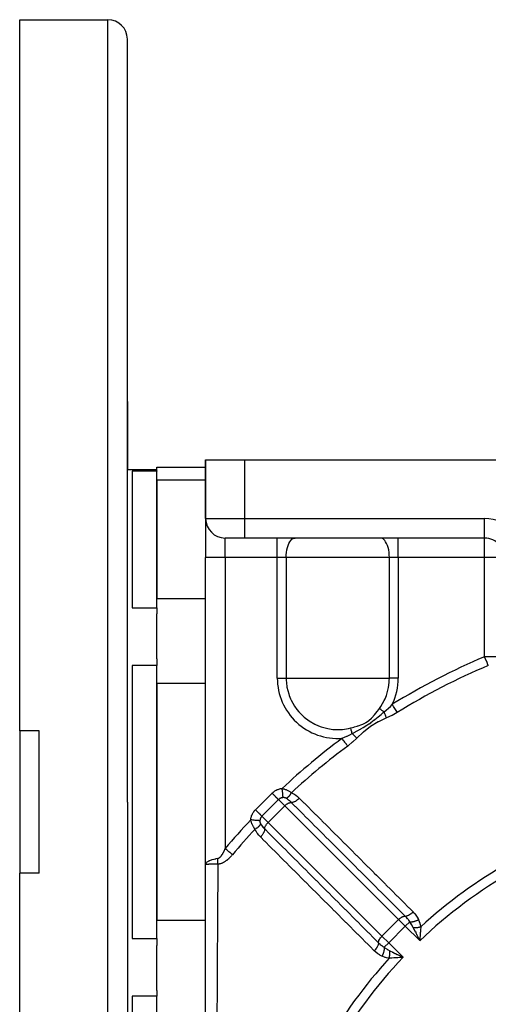
# Model space of a CAD drawing. Units: millimetres. Extents: x -270 to 480, y -283 to 283.
# Drawn here: x 130 to 178, y -8 to 93 of the extents above; entities that cross this region are included whole.
import ezdxf

# ---------------------------------------------------------------- set-up
doc = ezdxf.new("R2010")
doc.units = ezdxf.units.MM
doc.linetypes.add('DASHED', pattern=[9.652, 8.128, -1.524])
doc.layers.add('nevidi', color=4, linetype='DASHED')

msp = doc.modelspace()

# ---------------------------------------------------------------- linework, layer by layer
at = {"color": 2}
for p, q in [((130, 93), (139, 93)), ((130, 20.27), (130, 93)), ((141, 13), (141, 91)), ((141, 13), (141, 91)), ((141, 53.96), (141, 47)), ((141, 47), (141, 53.96)), ((149, 48), (149, 42)), ((149, 42), (149, 48)), ((149, 48), (153, 48)), ((153, 48), (181.5, 48)), ((141, 47), (144, 47)), ((144, 46.83), (141.5, 46.83)), ((141.5, 46.83), (141.5, 32.86)), ((144, 47.25), (149, 47.25)), ((144, 46.86), (144, 47.25)), ((144, 46.86), (144, 46.83)), ((144, 32.86), (144, 46.83)), ((144, 45.91), (144, 33.78)), ((149, 41.96), (149, 38)), ((149, 41.96), (149, 38)), ((153, 40), (151, 40)), ((177.5, 40), (153, 40)), ((177.5, 40), (153, 40)), ((149, 6.63), (149, 38)), ((141.5, 32.86), (144, 32.86)), ((144, 32.86), (144, 32.25)), ((144, 27.66), (144, 32.25)), ((144, 27.66), (144, 26.96)), ((144, 26.96), (141.5, 26.96)), ((141.5, 26.96), (141.5, 13)), ((144, -0.96), (144, 26.96)), ((144, 25.12), (144, 0.88)), ((132, 20.27), (130, 20.27)), ((130, 20.27), (130, 5.73)), ((132, 13), (132, 20.27)), ((132, 5.73), (132, 13)), ((141, 13), (141, -65)), ((141, 13), (141, -65)), ((141.5, 13), (141.5, -0.96)), ((149, 6.62), (149, 6.63)), ((149, 6.63), (149, 6.62)), ((149, -35.8), (149, 6.62)), ((130, -67), (130, 5.73)), ((132, 5.73), (130, 5.73)), ((165.37, 5.35), (165.36, 5.34)), ((166.78, 3.93), (166.78, 3.93)), ((162.65, 2.63), (162.65, 2.63)), ((164.07, 1.21), (164.06, 1.21)), ((141.5, -0.96), (144, -0.96)), ((144, -0.96), (144, -1.66)), ((170.83, -1.09), (170.73, -0.89)), ((144, -6.25), (144, -1.66)), ((169.03, -2.88), (168.87, -2.89)), ((144, -6.86), (141.5, -6.86)), ((141.5, -6.86), (141.5, -20.83)), ((144, -6.25), (144, -6.86)), ((144, -20.83), (144, -6.86))]:
    msp.add_line(p, q, dxfattribs=at)
for points in [[(149.01, 6.63), (149.01, 6.63), (149, 6.62), (149, 6.62)], [(170.89, -0.87), (170.89, -0.93), (170.88, -1.03), (170.87, -1.17)], [(168.89, -2.73), (168.95, -2.76), (169.09, -2.83), (169.17, -2.87)]]:
    msp.add_lwpolyline(points, dxfattribs=at)
for centre, radius, start, end in [((139, 91), 2, 0, 90), ((151, 42), 2, 180, 270), ((177.5, 38), 2, 39.861, 90), ((205, -37), 30.5, 101.9163, 168.0813)]:
    msp.add_arc(centre, radius, start, end, dxfattribs=at)
at = {"layer": 'nevidi', "color": 7, "linetype": 'Continuous'}
for p, q in [((139, 13), (139, 93)), ((153, 42), (153, 48)), ((149, 45.91), (144, 45.91)), ((149, 42), (153, 42)), ((153, 42), (177.5, 42)), ((153, 40), (153, 42)), ((177.5, 40), (177.5, 42)), ((151, 38), (151, 40)), ((156.32, 38), (156.32, 40)), ((168.68, 38), (168.68, 40)), ((177.5, 38), (177.5, 40)), ((151, 38), (149, 38)), ((151, 38), (151, 8.25)), ((156.32, 38), (151, 38)), ((156.32, 25.68), (156.32, 38)), ((157.23, 38), (156.32, 38)), ((157.23, 38), (157.23, 25.68)), ((167.77, 38), (157.23, 38)), ((167.77, 25.68), (167.77, 38)), ((168.68, 38), (167.77, 38)), ((168.68, 38), (168.68, 25.68)), ((177.5, 38), (168.68, 38)), ((177.5, 27.86), (177.5, 38)), ((179.5, 38), (177.5, 38)), ((149, 33.78), (144, 33.78)), ((179.5, 27.86), (177.5, 27.86)), ((156.32, 25.68), (157.23, 25.68)), ((157.23, 25.68), (162.5, 25.68)), ((162.5, 25.68), (167.77, 25.68)), ((168.68, 25.68), (167.77, 25.68)), ((149, 25.12), (144, 25.12)), ((154.09, 12.22), (155.78, 13.91)), ((156.44, 13.25), (154.75, 11.56)), ((157.08, 12.62), (156.44, 13.25)), ((139, -67), (139, 13)), ((157.08, 12.62), (155.38, 10.92)), ((168.71, 0.99), (157.08, 12.62)), ((154.75, 11.56), (155.38, 10.92)), ((155.38, 10.92), (167.01, -0.71)), ((168.19, 2.51), (168.19, 2.51)), ((168.19, 2.51), (168.19, 2.51)), ((149, 0.88), (144, 0.88)), ((168.71, 0.99), (167.01, -0.71)), ((169.39, 0.3), (167.7, -1.39)), ((169.39, 0.3), (168.71, 0.99)), ((169.39, 0.3), (169.85, 0.76)), ((170.87, -1.17), (169.39, 0.3)), ((170.46, 0.48), (170.46, 0.48)), ((170.46, 0.48), (170.46, 0.48)), ((165.48, -0.2), (165.48, -0.2)), ((167.01, -0.71), (167.7, -1.39)), ((170.55, -0.29), (170.55, -0.28)), ((167.24, -1.85), (167.7, -1.39)), ((167.7, -1.39), (169.17, -2.87)), ((168.1, -2.38), (168.1, -2.38)), ((168.61, -2.85), (168.61, -2.85))]:
    msp.add_line(p, q, dxfattribs=at)
for points in [[(157.23, 38), (157.24, 38.27), (157.26, 38.53), (157.3, 38.78), (157.36, 39.02), (157.43, 39.24), (157.51, 39.44), (157.61, 39.61), (157.71, 39.76), (157.82, 39.87), (157.94, 39.95), (158.06, 39.99), (158.15, 40)], [(167.77, 38), (167.76, 38.27), (167.74, 38.53), (167.7, 38.78), (167.64, 39.02), (167.57, 39.24), (167.49, 39.44), (167.39, 39.61), (167.29, 39.76), (167.18, 39.87), (167.06, 39.95), (166.94, 39.99), (166.85, 40)], [(177.88, 26.97), (177.85, 27.04), (177.84, 27.05), (177.75, 27.28), (177.75, 27.28), (177.68, 27.43), (177.64, 27.52), (177.64, 27.53), (177.54, 27.77), (177.53, 27.78), (177.5, 27.86)], [(177.91, 26.97), (177.88, 26.97)], [(157.23, 25.68), (157.24, 25.44), (157.25, 25.24), (157.31, 24.74), (157.49, 24.06), (157.54, 23.89), (157.67, 23.57), (157.75, 23.41), (158.09, 22.8), (158.31, 22.48), (158.51, 22.24), (159, 21.74), (159.07, 21.68), (159.56, 21.31), (160.17, 20.96), (160.17, 20.95), (160.52, 20.8), (160.81, 20.69), (161.49, 20.51), (162.01, 20.43), (162.19, 20.42), (162.5, 20.41)], [(166.75, 22.56), (166.89, 22.77), (167.24, 23.38), (167.33, 23.57), (167.46, 23.89), (167.51, 24.04), (167.68, 24.73), (167.75, 25.24), (167.76, 25.43), (167.77, 25.68)], [(163.82, 20.58), (164.17, 20.67), (164.18, 20.68), (164.48, 20.76), (164.56, 20.79), (164.58, 20.79), (164.95, 20.93), (164.96, 20.93), (165.06, 20.97), (165.32, 21.1), (165.33, 21.11), (165.37, 21.13), (165.65, 21.32), (165.67, 21.33), (165.68, 21.34), (165.93, 21.57), (165.98, 21.61), (165.99, 21.62), (166.25, 21.92), (166.26, 21.93), (166.51, 22.25), (166.52, 22.26), (166.69, 22.48), (166.75, 22.56)], [(163.97, 20.01), (163.99, 20.02), (164.31, 20.19), (164.36, 20.22), (164.7, 20.4), (164.73, 20.42), (164.82, 20.47), (164.85, 20.49), (165.08, 20.62), (165.1, 20.63), (165.47, 20.86), (165.48, 20.86), (165.68, 20.99), (165.7, 21.01), (165.86, 21.12), (165.87, 21.13), (166.23, 21.4), (166.25, 21.42), (166.48, 21.6), (166.5, 21.62), (166.58, 21.68), (166.62, 21.71), (166.92, 21.96), (166.96, 22), (167.22, 22.22)], [(167.22, 22.22), (167.21, 22.23), (167.09, 22.31), (167.08, 22.33), (167.01, 22.38), (166.92, 22.44), (166.91, 22.45), (166.81, 22.52), (166.76, 22.56), (166.75, 22.56)], [(167.22, 22.22), (167.23, 22.23), (167.45, 22.4), (167.67, 22.6), (167.69, 22.62), (167.87, 22.79), (168.06, 22.99), (168.07, 23)], [(167.48, 21.6), (167.48, 21.6), (167.42, 21.74), (167.42, 21.74), (167.4, 21.8), (167.4, 21.8), (167.36, 21.9), (167.36, 21.9), (167.31, 22.01), (167.31, 22.02), (167.29, 22.06), (167.29, 22.06), (167.22, 22.22)], [(168.58, 22.17), (168.57, 22.17), (168.04, 21.87), (168.01, 21.85), (167.48, 21.6)], [(168.58, 22.17), (168.53, 22.25), (168.46, 22.36), (168.46, 22.37), (168.4, 22.46), (168.33, 22.57), (168.33, 22.58), (168.26, 22.68), (168.2, 22.79), (168.2, 22.79), (168.12, 22.91), (168.07, 23)], [(167.48, 21.6), (166.66, 21.21), (166.64, 21.2), (165.85, 20.74), (165.83, 20.72), (165.11, 20.16), (165.08, 20.14), (164.45, 19.54)], [(162.5, 20.41), (162.89, 20.42), (162.99, 20.43), (163.58, 20.52), (163.82, 20.58)], [(163.97, 20.01), (163.94, 20.1), (163.92, 20.19), (163.92, 20.2), (163.88, 20.34), (163.87, 20.39), (163.86, 20.41), (163.82, 20.57), (163.82, 20.58)], [(162.93, 19.51), (162.94, 19.51), (162.96, 19.52), (163.42, 19.73), (163.45, 19.74), (163.47, 19.75), (163.72, 19.88), (163.97, 20.01)], [(163.51, 18.73), (163.46, 18.8), (163.38, 18.91), (163.37, 18.91), (163.31, 19), (163.23, 19.1), (163.23, 19.11), (163.15, 19.22), (163.08, 19.31), (163.08, 19.31), (162.99, 19.43), (162.93, 19.51)], [(164.45, 19.54), (164.44, 19.53), (163.99, 19.12), (163.97, 19.11), (163.6, 18.8), (163.51, 18.73)], [(164.45, 19.54), (164.33, 19.65), (164.33, 19.65), (164.3, 19.68), (164.29, 19.69), (164.21, 19.77), (164.21, 19.77), (164.14, 19.84), (164.13, 19.85), (164.09, 19.89), (164.09, 19.89), (163.97, 20.01), (163.97, 20.01)], [(155.78, 13.91), (155.84, 13.97), (155.85, 13.97), (155.91, 14.03), (155.92, 14.03), (155.98, 14.08), (155.99, 14.09), (156.06, 14.14), (156.07, 14.14), (156.14, 14.18), (156.15, 14.19), (156.22, 14.23), (156.23, 14.23), (156.3, 14.27), (156.31, 14.27), (156.39, 14.3), (156.4, 14.3), (156.47, 14.33), (156.48, 14.33), (156.56, 14.35), (156.57, 14.36), (156.65, 14.38), (156.66, 14.38), (156.74, 14.39), (156.75, 14.39), (156.82, 14.4)], [(156.82, 14.4), (156.87, 14.39), (156.88, 14.38), (156.93, 14.37), (156.94, 14.37), (156.94, 14.37), (157, 14.35), (157.01, 14.35), (157.07, 14.33), (157.07, 14.32), (157.13, 14.3), (157.14, 14.3), (157.2, 14.28), (157.2, 14.27), (157.22, 14.27), (157.26, 14.25), (157.27, 14.24), (157.33, 14.22), (157.33, 14.21), (157.39, 14.18), (157.4, 14.18), (157.46, 14.15), (157.47, 14.15), (157.47, 14.14), (157.52, 14.11), (157.53, 14.11), (157.59, 14.08), (157.6, 14.07), (157.65, 14.04), (157.66, 14.03), (157.69, 14.01), (157.72, 14), (157.72, 13.99), (157.77, 13.96)], [(156.92, 13.46), (156.91, 13.46), (156.91, 13.49), (156.91, 13.5), (156.91, 13.51), (156.91, 13.55), (156.9, 13.56), (156.9, 13.57), (156.9, 13.63), (156.9, 13.64), (156.9, 13.65), (156.89, 13.71), (156.89, 13.73), (156.89, 13.74), (156.88, 13.81), (156.88, 13.82), (156.88, 13.84), (156.87, 13.91), (156.87, 13.93), (156.87, 13.95), (156.86, 14.03), (156.86, 14.04), (156.86, 14.06), (156.85, 14.14), (156.84, 14.16), (156.84, 14.18), (156.83, 14.27), (156.83, 14.29), (156.83, 14.31), (156.82, 14.39), (156.82, 14.4)], [(156.44, 13.25), (156.43, 13.26), (156.42, 13.28), (156.41, 13.28), (156.39, 13.3), (156.38, 13.32), (156.37, 13.33), (156.35, 13.35), (156.32, 13.37), (156.32, 13.38), (156.29, 13.41), (156.26, 13.43), (156.25, 13.44), (156.22, 13.48), (156.2, 13.5), (156.19, 13.51), (156.15, 13.55), (156.12, 13.58), (156.11, 13.59), (156.07, 13.63), (156.04, 13.65), (156.03, 13.67), (155.99, 13.71), (155.96, 13.74), (155.95, 13.75), (155.9, 13.8), (155.87, 13.82), (155.86, 13.83), (155.81, 13.89), (155.79, 13.91), (155.78, 13.91)], [(156.92, 13.46), (156.88, 13.46), (156.87, 13.46), (156.84, 13.45), (156.84, 13.45), (156.83, 13.45), (156.82, 13.45), (156.8, 13.44), (156.79, 13.44), (156.76, 13.43), (156.75, 13.43), (156.72, 13.42), (156.71, 13.42), (156.71, 13.42), (156.68, 13.41), (156.67, 13.4), (156.64, 13.39), (156.64, 13.39), (156.62, 13.38), (156.6, 13.37), (156.6, 13.37), (156.57, 13.35), (156.56, 13.35), (156.53, 13.33), (156.53, 13.33), (156.53, 13.32), (156.5, 13.3), (156.5, 13.3), (156.47, 13.28), (156.47, 13.27), (156.45, 13.25), (156.44, 13.25)], [(157.22, 13.39), (157.2, 13.4), (157.2, 13.4), (157.19, 13.41), (157.18, 13.41), (157.18, 13.41), (157.18, 13.41), (157.16, 13.42), (157.16, 13.42), (157.14, 13.43), (157.14, 13.43), (157.12, 13.43), (157.12, 13.43), (157.1, 13.44), (157.1, 13.44), (157.08, 13.45), (157.08, 13.45), (157.06, 13.45), (157.05, 13.45), (157.05, 13.45), (157.04, 13.45), (157.03, 13.45), (157.01, 13.46), (157.01, 13.46), (156.99, 13.46), (156.99, 13.46), (156.97, 13.46), (156.97, 13.46), (156.95, 13.46), (156.95, 13.46), (156.93, 13.46), (156.93, 13.46), (156.93, 13.46), (156.92, 13.46)], [(157.22, 13.39), (157.22, 13.39), (157.27, 13.41), (157.27, 13.41), (157.28, 13.41), (157.28, 13.41), (157.33, 13.44), (157.34, 13.45), (157.34, 13.45), (157.34, 13.45), (157.38, 13.48), (157.39, 13.49), (157.4, 13.49), (157.4, 13.49), (157.44, 13.53), (157.45, 13.54), (157.47, 13.55), (157.47, 13.55), (157.5, 13.58), (157.51, 13.59), (157.53, 13.62), (157.53, 13.62), (157.56, 13.65), (157.57, 13.66), (157.59, 13.69), (157.6, 13.7), (157.62, 13.72), (157.62, 13.73), (157.66, 13.78), (157.66, 13.78), (157.67, 13.8), (157.68, 13.81), (157.71, 13.87), (157.72, 13.87), (157.72, 13.88), (157.73, 13.9), (157.77, 13.96)], [(157.75, 12.97), (157.74, 12.98), (157.71, 13.01), (157.62, 13.1), (157.6, 13.11), (157.59, 13.12), (157.48, 13.21), (157.47, 13.22), (157.47, 13.23), (157.4, 13.28), (157.35, 13.31), (157.33, 13.32), (157.33, 13.32), (157.22, 13.39)], [(157.75, 12.97), (157.8, 12.97), (157.82, 12.97), (157.83, 12.98), (157.89, 12.99), (157.91, 12.99), (157.91, 12.99), (157.98, 13.01), (158, 13.02), (158, 13.02), (158.07, 13.05), (158.1, 13.06), (158.1, 13.06), (158.17, 13.1), (158.19, 13.11), (158.2, 13.11), (158.27, 13.16), (158.29, 13.17), (158.3, 13.18), (158.37, 13.23), (158.39, 13.24), (158.39, 13.25), (158.47, 13.31), (158.49, 13.32), (158.49, 13.33), (158.56, 13.39), (158.57, 13.4)], [(157.77, 13.96), (157.78, 13.96), (157.98, 13.85), (158.01, 13.84), (158.2, 13.72), (158.22, 13.7), (158.39, 13.56), (158.41, 13.55), (158.57, 13.4)], [(158.57, 13.4), (159.04, 12.93), (159.09, 12.88), (159.63, 12.34), (159.69, 12.28), (160.22, 11.74), (160.28, 11.69), (160.82, 11.15), (160.88, 11.09), (161.41, 10.56), (161.47, 10.5), (162.01, 9.96), (162.06, 9.9), (162.6, 9.37), (162.66, 9.31), (163.2, 8.77), (163.25, 8.72), (163.79, 8.18), (163.85, 8.12), (164.38, 7.58), (164.44, 7.53), (164.98, 6.99), (165.04, 6.93), (165.57, 6.39), (165.63, 6.34), (166.17, 5.8), (166.22, 5.74), (166.44, 5.53), (166.76, 5.21), (166.82, 5.15), (167.36, 4.61), (167.41, 4.55), (167.95, 4.02), (168.01, 3.96), (168.54, 3.42), (168.6, 3.37), (169.14, 2.83), (169.2, 2.77), (169.73, 2.23), (169.79, 2.18), (170.2, 1.77)], [(153.6, 11.18), (153.61, 11.26), (153.61, 11.27), (153.62, 11.35), (153.63, 11.36), (153.65, 11.44), (153.65, 11.45), (153.67, 11.53), (153.67, 11.53), (153.7, 11.61), (153.7, 11.62), (153.73, 11.7), (153.74, 11.71), (153.77, 11.78), (153.78, 11.79), (153.82, 11.86), (153.82, 11.87), (153.87, 11.94), (153.87, 11.95), (153.92, 12.02), (153.92, 12.02), (153.97, 12.09), (153.98, 12.1), (154.03, 12.16), (154.04, 12.17), (154.09, 12.22)], [(154.75, 11.56), (154.75, 11.56), (154.74, 11.57), (154.72, 11.59), (154.71, 11.59), (154.7, 11.61), (154.67, 11.63), (154.66, 11.64), (154.65, 11.65), (154.62, 11.68), (154.61, 11.69), (154.59, 11.71), (154.56, 11.75), (154.55, 11.76), (154.52, 11.78), (154.49, 11.81), (154.48, 11.82), (154.45, 11.85), (154.41, 11.89), (154.4, 11.9), (154.37, 11.93), (154.33, 11.97), (154.32, 11.98), (154.29, 12.01), (154.25, 12.05), (154.24, 12.06), (154.2, 12.1), (154.17, 12.14), (154.15, 12.15), (154.11, 12.19), (154.09, 12.22)], [(157.08, 12.62), (157.08, 12.62), (157.11, 12.64), (157.16, 12.69), (157.18, 12.71), (157.24, 12.75), (157.26, 12.77), (157.32, 12.81), (157.35, 12.83), (157.4, 12.86), (157.43, 12.88), (157.48, 12.9), (157.51, 12.91), (157.56, 12.93), (157.59, 12.94), (157.64, 12.96), (157.66, 12.96), (157.71, 12.97), (157.73, 12.97), (157.75, 12.97)], [(169.38, 1.34), (168.91, 1.81), (168.86, 1.86), (168.32, 2.4), (168.26, 2.46), (167.73, 3), (167.67, 3.05), (167.13, 3.59), (167.07, 3.65), (166.54, 4.18), (166.48, 4.24), (165.94, 4.78), (165.88, 4.84), (165.35, 5.37), (165.29, 5.43), (164.75, 5.97), (164.7, 6.02), (164.16, 6.56), (164.1, 6.62), (163.56, 7.16), (163.51, 7.21), (162.97, 7.75), (162.91, 7.81), (162.38, 8.34), (162.32, 8.4), (161.78, 8.94), (161.72, 9), (161.19, 9.53), (161.13, 9.59), (160.59, 10.13), (160.54, 10.18), (160, 10.72), (159.94, 10.78), (159.4, 11.32), (159.35, 11.37), (158.81, 11.91), (158.75, 11.97), (158.22, 12.5), (158.16, 12.56), (157.75, 12.97)], [(154.04, 10.23), (154, 10.28), (154, 10.29), (153.99, 10.31), (153.96, 10.35), (153.96, 10.35), (153.92, 10.41), (153.92, 10.42), (153.89, 10.47), (153.88, 10.48), (153.86, 10.53), (153.85, 10.54), (153.85, 10.55), (153.82, 10.61), (153.81, 10.61), (153.78, 10.67), (153.78, 10.68), (153.75, 10.74), (153.75, 10.74), (153.73, 10.78), (153.73, 10.8), (153.72, 10.81), (153.7, 10.87), (153.7, 10.88), (153.67, 10.93), (153.67, 10.94), (153.65, 11), (153.65, 11.01), (153.63, 11.06), (153.63, 11.07), (153.63, 11.07), (153.61, 11.13), (153.61, 11.13), (153.6, 11.18)], [(154.54, 11.08), (154.54, 11.09), (154.51, 11.09), (154.5, 11.09), (154.49, 11.09), (154.45, 11.09), (154.44, 11.1), (154.43, 11.1), (154.37, 11.1), (154.36, 11.1), (154.35, 11.1), (154.29, 11.11), (154.27, 11.11), (154.26, 11.11), (154.19, 11.12), (154.18, 11.12), (154.16, 11.12), (154.09, 11.13), (154.07, 11.13), (154.05, 11.13), (153.97, 11.14), (153.96, 11.14), (153.94, 11.15), (153.85, 11.15), (153.84, 11.16), (153.82, 11.16), (153.73, 11.17), (153.71, 11.17), (153.69, 11.17), (153.6, 11.18), (153.6, 11.18)], [(154.75, 11.56), (154.72, 11.53), (154.72, 11.53), (154.72, 11.53), (154.7, 11.5), (154.69, 11.5), (154.67, 11.47), (154.67, 11.46), (154.66, 11.45), (154.65, 11.43), (154.65, 11.43), (154.63, 11.4), (154.63, 11.39), (154.61, 11.36), (154.61, 11.36), (154.61, 11.36), (154.59, 11.32), (154.59, 11.32), (154.58, 11.28), (154.58, 11.28), (154.57, 11.26), (154.57, 11.24), (154.57, 11.24), (154.56, 11.2), (154.56, 11.2), (154.55, 11.16), (154.55, 11.16), (154.55, 11.16), (154.55, 11.15), (154.54, 11.12), (154.54, 11.12), (154.54, 11.08)], [(154.54, 11.08), (154.54, 11.07), (154.54, 11.07), (154.54, 11.05), (154.54, 11.04), (154.54, 11.04), (154.54, 11.03), (154.54, 11.02), (154.54, 11.01), (154.54, 11), (154.54, 10.98), (154.54, 10.98), (154.55, 10.96), (154.55, 10.96), (154.55, 10.94), (154.55, 10.94), (154.56, 10.92), (154.56, 10.92), (154.56, 10.92), (154.56, 10.9), (154.56, 10.9), (154.57, 10.88), (154.57, 10.88), (154.57, 10.86), (154.57, 10.86), (154.58, 10.84), (154.58, 10.84), (154.59, 10.82), (154.59, 10.82), (154.59, 10.81), (154.6, 10.8), (154.6, 10.79), (154.61, 10.78)], [(154.61, 10.78), (154.59, 10.74), (154.59, 10.73), (154.59, 10.72), (154.59, 10.72), (154.57, 10.68), (154.56, 10.67), (154.55, 10.66), (154.55, 10.66), (154.53, 10.62), (154.52, 10.62), (154.51, 10.6), (154.5, 10.59), (154.48, 10.57), (154.47, 10.56), (154.45, 10.53), (154.45, 10.53), (154.43, 10.51), (154.42, 10.5), (154.38, 10.47), (154.38, 10.46), (154.36, 10.45), (154.35, 10.44), (154.3, 10.4), (154.3, 10.4), (154.29, 10.39), (154.28, 10.38), (154.22, 10.34), (154.22, 10.34), (154.21, 10.34), (154.2, 10.33), (154.13, 10.29), (154.13, 10.28), (154.12, 10.28), (154.12, 10.28), (154.04, 10.24), (154.04, 10.23)], [(154.6, 9.43), (154.59, 9.44), (154.44, 9.61), (154.42, 9.63), (154.28, 9.8), (154.27, 9.82), (154.15, 10.01), (154.14, 10.04), (154.04, 10.23)], [(155.03, 10.25), (155.03, 10.24), (155.03, 10.18), (155.03, 10.18), (155.02, 10.16), (155.01, 10.1), (155.01, 10.09), (155, 10.07), (154.98, 10), (154.98, 10), (154.97, 9.98), (154.94, 9.91), (154.94, 9.9), (154.93, 9.88), (154.89, 9.81), (154.89, 9.81), (154.88, 9.79), (154.83, 9.71), (154.83, 9.71), (154.81, 9.69), (154.76, 9.61), (154.76, 9.61), (154.74, 9.59), (154.68, 9.52), (154.68, 9.51), (154.66, 9.49), (154.6, 9.43)], [(154.61, 10.78), (154.61, 10.77), (154.62, 10.76), (154.68, 10.67), (154.69, 10.65), (154.7, 10.64), (154.78, 10.53), (154.79, 10.52), (154.8, 10.51), (154.8, 10.5), (154.88, 10.41), (154.9, 10.38), (154.92, 10.37), (154.99, 10.29), (155.03, 10.25)], [(155.03, 10.25), (155.03, 10.27), (155.03, 10.27), (155.04, 10.34), (155.04, 10.34), (155.06, 10.41), (155.06, 10.42), (155.09, 10.49), (155.09, 10.49), (155.12, 10.57), (155.12, 10.57), (155.17, 10.65), (155.17, 10.66), (155.23, 10.74), (155.23, 10.74), (155.29, 10.82), (155.29, 10.82), (155.36, 10.89), (155.36, 10.89), (155.38, 10.92)], [(155.03, 10.25), (155.5, 9.78), (155.55, 9.73), (156.09, 9.19), (156.15, 9.13), (156.68, 8.6), (156.74, 8.54), (157.28, 8), (157.34, 7.94), (157.87, 7.41), (157.93, 7.35), (158.47, 6.81), (158.52, 6.76), (159.06, 6.22), (159.12, 6.16), (159.66, 5.62), (159.71, 5.57), (160.25, 5.03), (160.31, 4.97), (160.84, 4.44), (160.9, 4.38), (161.44, 3.84), (161.5, 3.78), (162.03, 3.25), (162.09, 3.19), (162.63, 2.65), (162.68, 2.6), (163.22, 2.06), (163.28, 2), (163.82, 1.46), (163.87, 1.41), (164.41, 0.87), (164.47, 0.81), (165, 0.27), (165.06, 0.22), (165.6, -0.32), (165.66, -0.38), (166.19, -0.91), (166.25, -0.97), (166.66, -1.38)], [(166.23, -2.2), (165.77, -1.73), (165.71, -1.68), (165.17, -1.14), (165.11, -1.08), (164.58, -0.54), (164.52, -0.49), (163.98, 0.05), (163.93, 0.11), (163.39, 0.64), (163.33, 0.7), (162.79, 1.24), (162.74, 1.3), (162.2, 1.83), (162.14, 1.89), (161.82, 2.21), (161.61, 2.43), (161.55, 2.48), (161.01, 3.02), (160.95, 3.08), (160.42, 3.62), (160.36, 3.67), (159.82, 4.21), (159.76, 4.27), (159.23, 4.8), (159.17, 4.86), (158.63, 5.4), (158.58, 5.46), (158.04, 5.99), (157.98, 6.05), (157.44, 6.59), (157.39, 6.64), (156.85, 7.18), (156.79, 7.24), (156.26, 7.78), (156.2, 7.83), (155.66, 8.37), (155.6, 8.43), (155.07, 8.96), (155.01, 9.02), (154.6, 9.43)], [(150.24, 7.25), (150.26, 7.25), (150.26, 7.25), (150.29, 7.25), (150.29, 7.25), (150.29, 7.26), (150.31, 7.26), (150.31, 7.26), (150.34, 7.27), (150.34, 7.27), (150.36, 7.28), (150.36, 7.29), (150.38, 7.3), (150.39, 7.3), (150.41, 7.32), (150.41, 7.32), (150.43, 7.33), (150.43, 7.33), (150.46, 7.35), (150.46, 7.35), (150.48, 7.37), (150.48, 7.38), (150.51, 7.4), (150.51, 7.4), (150.53, 7.42), (150.53, 7.42), (150.55, 7.44), (150.55, 7.45), (150.55, 7.45), (150.57, 7.47), (150.57, 7.47), (150.6, 7.5), (150.6, 7.5), (150.62, 7.53), (150.62, 7.53), (150.64, 7.56), (150.64, 7.56), (150.66, 7.59), (150.66, 7.59), (150.68, 7.62), (150.68, 7.62), (150.7, 7.65), (150.7, 7.66), (150.72, 7.69), (150.73, 7.69), (150.74, 7.72), (150.75, 7.72), (150.77, 7.76), (150.77, 7.76), (150.79, 7.79), (150.79, 7.8), (150.81, 7.83), (150.81, 7.83), (150.81, 7.84), (150.82, 7.87), (150.83, 7.87), (150.84, 7.9), (150.84, 7.91), (150.86, 7.94), (150.86, 7.94), (150.88, 7.98), (150.88, 7.98), (150.9, 8.02), (150.9, 8.02), (150.92, 8.06), (150.92, 8.06), (150.94, 8.1), (150.94, 8.1), (150.95, 8.14), (150.96, 8.14), (150.97, 8.18), (150.97, 8.18), (150.99, 8.22), (150.99, 8.22), (151, 8.25)], [(151.74, 7.63), (151.68, 7.68), (151.67, 7.68), (151.57, 7.77), (151.5, 7.83), (151.48, 7.84), (151.38, 7.93), (151.31, 7.99), (151.28, 8.01), (151.19, 8.09), (151.11, 8.15), (151.07, 8.18), (151, 8.25)], [(149, 6.62), (149, 6.63), (149.01, 6.7), (149.02, 6.71), (149.02, 6.71), (149.06, 6.78), (149.06, 6.79), (149.07, 6.8), (149.13, 6.86), (149.13, 6.87), (149.16, 6.89), (149.22, 6.93), (149.23, 6.94), (149.28, 6.97), (149.35, 7), (149.36, 7.01), (149.43, 7.04), (149.49, 7.07), (149.5, 7.07), (149.61, 7.11), (149.66, 7.12), (149.67, 7.13), (149.82, 7.17), (149.85, 7.17), (149.86, 7.18), (150.05, 7.21), (150.05, 7.22), (150.07, 7.22), (150.24, 7.25)], [(151.74, 7.63), (151.72, 7.6), (151.72, 7.6), (151.69, 7.56), (151.68, 7.56), (151.65, 7.52), (151.65, 7.52), (151.61, 7.48), (151.61, 7.48), (151.58, 7.44), (151.58, 7.44), (151.54, 7.4), (151.54, 7.4), (151.51, 7.36), (151.5, 7.36), (151.47, 7.33), (151.47, 7.32), (151.43, 7.29), (151.43, 7.29), (151.39, 7.25), (151.39, 7.25), (151.36, 7.22), (151.35, 7.21), (151.32, 7.18), (151.31, 7.18), (151.28, 7.14), (151.27, 7.14), (151.24, 7.11), (151.23, 7.11), (151.2, 7.08), (151.19, 7.07), (151.15, 7.04), (151.15, 7.04), (151.11, 7.01), (151.11, 7.01), (151.07, 6.98), (151.07, 6.98), (151.03, 6.95), (151.03, 6.95), (150.99, 6.92), (150.98, 6.92), (150.94, 6.89), (150.94, 6.89), (150.9, 6.86), (150.9, 6.86), (150.85, 6.84), (150.85, 6.84), (150.81, 6.81), (150.81, 6.81), (150.76, 6.79), (150.76, 6.79), (150.72, 6.77), (150.71, 6.77), (150.67, 6.75), (150.67, 6.75), (150.62, 6.73), (150.62, 6.73), (150.57, 6.71), (150.57, 6.71), (150.52, 6.69), (150.52, 6.69), (150.47, 6.68), (150.47, 6.68), (150.42, 6.67), (150.42, 6.67), (150.38, 6.66), (150.37, 6.66), (150.33, 6.65), (150.32, 6.65), (150.28, 6.65), (150.27, 6.65), (150.24, 6.64)], [(150.24, 6.64), (150.24, 6.65), (150.25, 6.72), (150.25, 6.73), (150.25, 6.73), (150.25, 6.79), (150.25, 6.81), (150.25, 6.82), (150.25, 6.88), (150.25, 6.9), (150.25, 6.91), (150.25, 6.94), (150.25, 6.99), (150.25, 6.99), (150.25, 7.04), (150.25, 7.07), (150.25, 7.08), (150.25, 7.1), (150.25, 7.16), (150.25, 7.17), (150.25, 7.19), (150.24, 7.25)], [(150.24, 6.64), (150.14, 6.64), (150.05, 6.64), (150.03, 6.64), (150.03, 6.64), (149.91, 6.64), (149.85, 6.64), (149.83, 6.64), (149.8, 6.64), (149.69, 6.64), (149.66, 6.64), (149.65, 6.64), (149.6, 6.64), (149.49, 6.64), (149.49, 6.64), (149.48, 6.64), (149.42, 6.64), (149.35, 6.64), (149.34, 6.64), (149.32, 6.63), (149.27, 6.63), (149.22, 6.63), (149.22, 6.63), (149.19, 6.63), (149.15, 6.63), (149.13, 6.63), (149.12, 6.63), (149.09, 6.63), (149.07, 6.63), (149.06, 6.63), (149.05, 6.63), (149.02, 6.63), (149.02, 6.63), (149.01, 6.63)], [(150.24, 6.64), (150.24, 5.84), (150.24, 5.64), (150.23, 3.82), (150.22, 3.77), (150.22, 3.62), (150.21, 1.8), (150.21, 1.6), (150.2, -0.24), (150.2, -0.43), (150.18, -2.28), (150.18, -2.48), (150.17, -3.95), (150.17, -4.33), (150.17, -4.53), (150.16, -6.39), (150.16, -6.59), (150.14, -8.46)], [(168.71, 0.99), (168.71, 0.99), (168.74, 1.01), (168.79, 1.06), (168.81, 1.08), (168.87, 1.12), (168.89, 1.14), (168.95, 1.18), (168.97, 1.2), (169.03, 1.23), (169.06, 1.25), (169.11, 1.27), (169.14, 1.29), (169.19, 1.31), (169.22, 1.31), (169.27, 1.33), (169.29, 1.33), (169.34, 1.34), (169.36, 1.34), (169.38, 1.34)], [(169.38, 1.34), (169.39, 1.34), (169.45, 1.34), (169.45, 1.35), (169.47, 1.35), (169.53, 1.36), (169.54, 1.36), (169.56, 1.37), (169.63, 1.39), (169.63, 1.39), (169.65, 1.4), (169.72, 1.43), (169.73, 1.43), (169.75, 1.44), (169.82, 1.48), (169.82, 1.48), (169.84, 1.49), (169.92, 1.54), (169.92, 1.54), (169.94, 1.56), (170.02, 1.61), (170.02, 1.61), (170.04, 1.63), (170.11, 1.69), (170.12, 1.69), (170.14, 1.71), (170.2, 1.77)], [(169.85, 0.76), (169.85, 0.77), (169.81, 0.83), (169.76, 0.91), (169.75, 0.92), (169.72, 0.95), (169.68, 1), (169.64, 1.06), (169.63, 1.07), (169.56, 1.16), (169.51, 1.21), (169.5, 1.22), (169.43, 1.29), (169.38, 1.34)], [(170.2, 1.77), (170.21, 1.76), (170.36, 1.6), (170.37, 1.58), (170.51, 1.4), (170.52, 1.38), (170.65, 1.19), (170.66, 1.17), (170.75, 0.98)], [(169.85, 0.76), (169.93, 0.76), (169.94, 0.76), (169.94, 0.76), (169.95, 0.76), (170.03, 0.76), (170.03, 0.76), (170.05, 0.77), (170.05, 0.77), (170.13, 0.77), (170.13, 0.78), (170.17, 0.78), (170.17, 0.78), (170.23, 0.79), (170.24, 0.79), (170.28, 0.8), (170.29, 0.8), (170.34, 0.82), (170.34, 0.82), (170.4, 0.84), (170.41, 0.84), (170.45, 0.85), (170.45, 0.85), (170.53, 0.88), (170.53, 0.88), (170.55, 0.89), (170.56, 0.89), (170.64, 0.93), (170.65, 0.93), (170.66, 0.93), (170.66, 0.94), (170.75, 0.98)], [(170.21, 0.17), (170.21, 0.19), (170.21, 0.19), (170.08, 0.42), (170.05, 0.47), (170.03, 0.49), (169.91, 0.68), (169.85, 0.76)], [(170.21, 0.17), (170.24, 0.17), (170.25, 0.17), (170.28, 0.17), (170.28, 0.17), (170.3, 0.17), (170.3, 0.17), (170.32, 0.17), (170.32, 0.17), (170.36, 0.17), (170.36, 0.17), (170.39, 0.17), (170.4, 0.17), (170.4, 0.17), (170.4, 0.17), (170.44, 0.17), (170.44, 0.17), (170.48, 0.17), (170.49, 0.17), (170.49, 0.17), (170.49, 0.17), (170.52, 0.17), (170.53, 0.17), (170.57, 0.18), (170.57, 0.18), (170.59, 0.18), (170.59, 0.18), (170.61, 0.18), (170.61, 0.18), (170.65, 0.18), (170.65, 0.18), (170.69, 0.19), (170.69, 0.19), (170.69, 0.19), (170.69, 0.19), (170.73, 0.2), (170.73, 0.2), (170.77, 0.2), (170.78, 0.2), (170.79, 0.21), (170.79, 0.21), (170.82, 0.21), (170.82, 0.21), (170.86, 0.22), (170.86, 0.22), (170.88, 0.23), (170.89, 0.23), (170.9, 0.23), (170.9, 0.23), (170.94, 0.24), (170.94, 0.24), (170.97, 0.25)], [(170.73, -0.89), (170.71, -0.84), (170.7, -0.82), (170.6, -0.61), (170.58, -0.56), (170.57, -0.55), (170.47, -0.34), (170.45, -0.29), (170.44, -0.29), (170.34, -0.07), (170.32, -0.05), (170.31, -0.02), (170.21, 0.17)], [(170.75, 0.98), (170.76, 0.96), (170.88, 0.63), (170.88, 0.62), (170.89, 0.59), (170.97, 0.25)], [(170.97, 0.25), (170.97, 0.21), (170.97, 0.13), (170.96, -0.01), (170.96, -0.03), (170.95, -0.07), (170.94, -0.24), (170.94, -0.29), (170.93, -0.35), (170.92, -0.58), (170.91, -0.62), (170.91, -0.64), (170.89, -0.87)], [(166.66, -1.38), (166.66, -1.36), (166.67, -1.29), (166.69, -1.22), (166.71, -1.14), (166.75, -1.06), (166.8, -0.97), (166.86, -0.89), (166.92, -0.81), (166.99, -0.74), (167.01, -0.71)], [(166.66, -1.38), (166.66, -1.43), (166.65, -1.45), (166.65, -1.46), (166.64, -1.52), (166.64, -1.54), (166.64, -1.54), (166.62, -1.61), (166.61, -1.63), (166.61, -1.63), (166.58, -1.7), (166.57, -1.73), (166.57, -1.73), (166.53, -1.8), (166.52, -1.82), (166.52, -1.83), (166.47, -1.9), (166.46, -1.92), (166.46, -1.93), (166.4, -2), (166.39, -2.02), (166.38, -2.02), (166.33, -2.1), (166.31, -2.12), (166.31, -2.12), (166.24, -2.19), (166.23, -2.2)], [(166.66, -1.38), (166.67, -1.39), (166.71, -1.43), (166.79, -1.51), (166.81, -1.52), (166.84, -1.56), (166.93, -1.63), (166.94, -1.64), (166.95, -1.65), (167, -1.68), (167.09, -1.76), (167.11, -1.77), (167.17, -1.81), (167.22, -1.85), (167.24, -1.85)], [(167.24, -1.85), (167.24, -1.93), (167.24, -1.93), (167.24, -1.95), (167.24, -1.95), (167.24, -2.02), (167.24, -2.03), (167.23, -2.05), (167.23, -2.06), (167.23, -2.12), (167.23, -2.13), (167.22, -2.17), (167.22, -2.17), (167.21, -2.23), (167.21, -2.23), (167.2, -2.29), (167.19, -2.29), (167.18, -2.33), (167.18, -2.34), (167.16, -2.41), (167.16, -2.41), (167.15, -2.44), (167.15, -2.45), (167.12, -2.53), (167.12, -2.53), (167.11, -2.55), (167.11, -2.55), (167.07, -2.65), (167.07, -2.65), (167.07, -2.66), (167.07, -2.66), (167.02, -2.75)], [(167.24, -1.85), (167.26, -1.87), (167.32, -1.91), (167.53, -2.05), (167.56, -2.06), (167.58, -2.08), (167.81, -2.21), (167.83, -2.21)], [(170.87, -1.17), (170.84, -1.12), (170.83, -1.09)], [(167.02, -2.75), (167.01, -2.75), (166.81, -2.65), (166.79, -2.63), (166.6, -2.51), (166.58, -2.5), (166.4, -2.36), (166.39, -2.34), (166.23, -2.2)], [(167.75, -2.97), (167.73, -2.97), (167.46, -2.91), (167.38, -2.89), (167.35, -2.88), (167.02, -2.75)], [(167.75, -2.97), (167.76, -2.94), (167.76, -2.94), (167.77, -2.9), (167.77, -2.9), (167.77, -2.88), (167.77, -2.88), (167.78, -2.86), (167.78, -2.86), (167.79, -2.82), (167.79, -2.82), (167.79, -2.79), (167.79, -2.78), (167.8, -2.78), (167.8, -2.78), (167.8, -2.74), (167.8, -2.73), (167.81, -2.7), (167.81, -2.69), (167.81, -2.69), (167.81, -2.69), (167.81, -2.65), (167.82, -2.65), (167.82, -2.61), (167.82, -2.61), (167.82, -2.59), (167.82, -2.59), (167.82, -2.57), (167.82, -2.57), (167.83, -2.53), (167.83, -2.53), (167.83, -2.49), (167.83, -2.49), (167.83, -2.49), (167.83, -2.48), (167.83, -2.45), (167.83, -2.44), (167.83, -2.4), (167.83, -2.4), (167.83, -2.39), (167.83, -2.39), (167.83, -2.36), (167.83, -2.36), (167.83, -2.32), (167.83, -2.32), (167.83, -2.3), (167.83, -2.3), (167.83, -2.29), (167.83, -2.28), (167.83, -2.25), (167.83, -2.24), (167.83, -2.21)], [(168.87, -2.89), (168.81, -2.9), (168.62, -2.91), (168.58, -2.92), (168.52, -2.92), (168.29, -2.94), (168.24, -2.94), (168.23, -2.94), (168.03, -2.96), (168.01, -2.96), (167.95, -2.96), (167.87, -2.97), (167.75, -2.97)], [(167.83, -2.21), (167.87, -2.23), (168.05, -2.32), (168.07, -2.34), (168.13, -2.36), (168.29, -2.45), (168.34, -2.47), (168.4, -2.49), (168.55, -2.57), (168.61, -2.6), (168.67, -2.63), (168.82, -2.7), (168.89, -2.73)], [(169.17, -2.87), (169.11, -2.87), (169.03, -2.88)]]:
    msp.add_lwpolyline(points, dxfattribs=at)
for centre, radius, start, end in [((177.5, 38), 4, 39.861, 90), ((205, -37), 70.45, 112.9762, 121.6121), ((205, -37), 69.48, 112.9762, 121.6121), ((162.5, 25.68), 6.18, 180, 273.9858), ((162.5, 25.68), 6.18, 334.2934, 360), ((205, -37), 70.45, 126.667, 133.147), ((205, -37), 69.48, 126.667, 132.8258), ((205, -37), 70.45, 136.853, 140.0408), ((205, -37), 69.48, 137.1742, 140.0408), ((205, -37), 50.45, 119.719, 132.4146), ((205, -37), 49.48, 119.7373, 133.6104), ((205, -37), 50.45, 137.5854, 150.281), ((205, -37), 49.48, 136.3896, 150.2627)]:
    msp.add_arc(centre, radius, start, end, dxfattribs=at)

doc.saveas('drawing.dxf')
